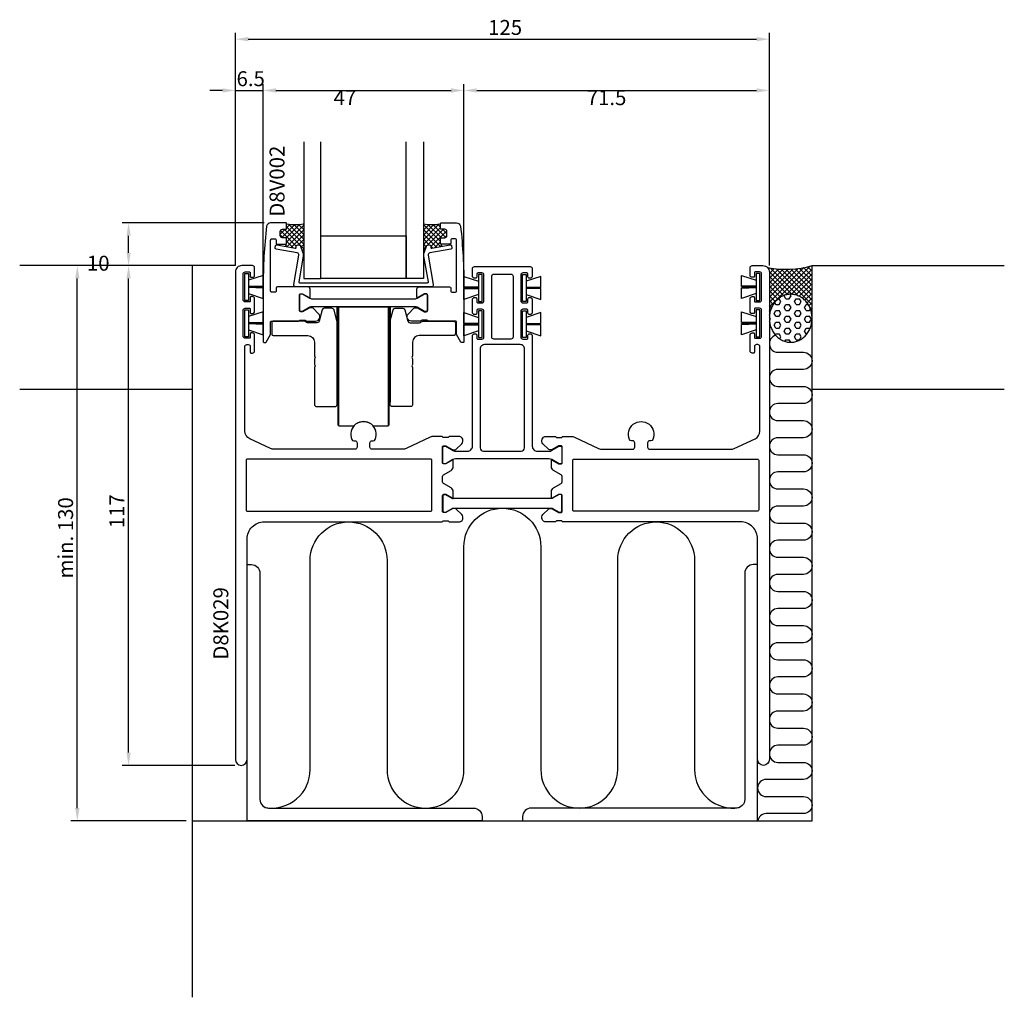
# Model space of a CAD drawing. Extents: x -36 to 194, y -111 to 118.
import ezdxf

# ---------------------------------------------------------------- set-up
doc = ezdxf.new("R2010")
doc.units = 0
doc.header["$LTSCALE"] = 4
doc.layers.get('0').update_dxf_attribs({"linetype": 'CONTINUOUS'})
doc.layers.get('DEFPOINTS').update_dxf_attribs({"linetype": 'CONTINUOUS'})
for name, color, linetype in [('SAPA_ANSLUTNING', 6, 'CONTINUOUS'), ('SAPA_ARTIKELNR', 4, 'CONTINUOUS'), ('SAPA_BESLAG', 1, 'CONTINUOUS'), ('SAPA_FOGBAND', 2, 'CONTINUOUS'), ('SAPA_GLAS', 4, 'CONTINUOUS'), ('SAPA_MATT', 1, 'CONTINUOUS'), ('SAPA_PROFIL', 7, 'CONTINUOUS')]:
    doc.layers.add(name, color=color, linetype=linetype)
doc.styles.add('ISO', font='txt')
doc.dimstyles.get("Standard").update_dxf_attribs({"dimtxt": 2.5, "dimasz": 2.5, "dimexe": 1.25, "dimexo": 0.625, "dimtad": 1, "dimcen": 2.5, "dimazin": 3, "dimtfac": 1, "dimtmove": 0, "dimatfit": 3})

# ---------------------------------------------------------------- blocks, each defined once
blk = doc.blocks.new('*X31')
at = {"color": 0}
for p, q in [((149, 59.79), (148.84, 59.95)), ((138.85, 59.15), (139.15, 59.45)), ((139, 50.32), (148.55, 59.87)), ((139, 51.44), (147.09, 59.53)), ((139, 52.57), (145.74, 59.31)), ((139, 58.18), (140.12, 59.3)), ((139, 57.06), (141.14, 59.19)), ((139, 53.69), (144.49, 59.18)), ((139, 55.93), (142.2, 59.13)), ((139, 54.81), (143.31, 59.12)), ((144.29, 53.27), (139, 58.57)), ((145.77, 52.92), (139.26, 59.43)), ((149, 50.81), (140.57, 59.25)), ((149, 51.93), (141.79, 59.15)), ((149, 53.06), (142.94, 59.12)), ((142.97, 53.16), (149, 59.2)), ((149, 54.18), (144.03, 59.15)), ((144.2, 53.28), (149, 58.07)), ((149, 55.3), (145.07, 59.23)), ((149, 56.42), (146.07, 59.35)), ((149, 57.55), (147.03, 59.52)), ((149, 58.67), (147.95, 59.72)), ((143.23, 53.22), (139, 57.44)), ((142.35, 52.97), (139, 56.32)), ((145.17, 53.13), (149, 56.95)), ((145.99, 52.82), (149, 55.83)), ((141.6, 52.6), (139, 55.2)), ((140.95, 52.12), (139, 54.08)), ((146.69, 52.4), (149, 54.71)), ((147.3, 51.89), (149, 53.58)), ((140.39, 51.56), (139, 52.95)), ((139.92, 50.91), (139, 51.83)), ((147.82, 51.29), (149, 52.46)), ((148.26, 50.6), (149, 51.34)), ((139.53, 50.18), (139, 50.71)), ((139.23, 49.35), (139, 49.59)), ((139, 49.2), (139.26, 49.46)), ((139.05, 48.42), (139, 48.46)), ((149, 49.69), (148.44, 50.25)), ((148.61, 49.83), (149, 50.22)), ((148.87, 48.96), (149, 49.09)), ((149, 48.57), (148.92, 48.64)), ((139, 48.07), (139.01, 48.09)), ((148.99, 47.96), (149, 47.97))]:
    blk.add_line(p, q, dxfattribs=at)
blk = doc.blocks.new('*X32')
at = {"color": 0}
for p, q in [((142.48, 52.93), (142.54, 53.04)), ((144.07, 52.93), (143.86, 53.28)), ((140.49, 50.87), (140.22, 51.34)), ((140.49, 50.87), (141.29, 50.87)), ((141.1, 52.24), (141.29, 52.24)), ((141.68, 51.56), (141.29, 52.24)), ((141.29, 50.87), (141.68, 51.56)), ((142.87, 52.24), (142.48, 52.93)), ((142.48, 50.18), (142.87, 50.87)), ((142.87, 52.24), (143.67, 52.24)), ((142.87, 50.87), (143.67, 50.87)), ((143.67, 52.24), (144.07, 52.93)), ((144.07, 50.18), (143.67, 50.87)), ((144.86, 51.56), (145.26, 52.24)), ((145.26, 50.87), (144.86, 51.56)), ((145.26, 52.24), (146.05, 52.24)), ((145.26, 50.87), (146.05, 50.87)), ((146.45, 51.56), (146.05, 52.24)), ((146.05, 50.87), (146.45, 51.56)), ((147.24, 50.18), (147.64, 50.87)), ((147.64, 50.87), (148.11, 50.87)), ((140.1, 48.81), (140.49, 49.49)), ((140.49, 48.12), (140.1, 48.81)), ((140.49, 49.49), (141.29, 49.49)), ((141.68, 48.81), (141.29, 49.49)), ((141.29, 48.12), (141.68, 48.81)), ((142.87, 49.49), (142.48, 50.18)), ((142.87, 49.49), (143.67, 49.49)), ((143.67, 49.49), (144.07, 50.18)), ((144.86, 48.81), (145.26, 49.49)), ((145.26, 48.12), (144.86, 48.81)), ((145.26, 49.49), (146.05, 49.49)), ((146.45, 48.81), (146.05, 49.49)), ((146.05, 48.12), (146.45, 48.81)), ((147.64, 49.49), (147.24, 50.18)), ((147.64, 49.49), (148.43, 49.49)), ((148.43, 49.49), (148.62, 49.82)), ((139.3, 47.43), (139.01, 47.95)), ((139.04, 46.97), (139.3, 47.43)), ((140.1, 46.06), (140.49, 46.74)), ((140.49, 48.12), (141.29, 48.12)), ((140.49, 46.74), (141.29, 46.74)), ((141.68, 46.06), (141.29, 46.74)), ((142.48, 47.43), (142.87, 48.12)), ((142.87, 46.74), (142.48, 47.43)), ((142.87, 48.12), (143.67, 48.12)), ((142.87, 46.74), (143.67, 46.74)), ((144.07, 47.43), (143.67, 48.12)), ((143.67, 46.74), (144.07, 47.43)), ((144.86, 46.06), (145.26, 46.74)), ((145.26, 48.12), (146.05, 48.12)), ((145.26, 46.74), (146.05, 46.74)), ((146.45, 46.06), (146.05, 46.74)), ((147.24, 47.43), (147.64, 48.12)), ((147.64, 46.74), (147.24, 47.43)), ((147.64, 48.12), (148.43, 48.12)), ((147.64, 46.74), (148.43, 46.74)), ((148.83, 47.43), (148.43, 48.12)), ((148.43, 46.74), (148.83, 47.43)), ((140.49, 45.37), (140.1, 46.06)), ((140.38, 43.79), (140.49, 43.99)), ((140.49, 45.37), (141.29, 45.37)), ((140.49, 43.99), (141.29, 43.99)), ((141.29, 45.37), (141.68, 46.06)), ((141.68, 43.31), (141.29, 43.99)), ((142.48, 44.68), (142.87, 45.37)), ((142.87, 43.99), (142.48, 44.68)), ((142.87, 45.37), (143.67, 45.37)), ((142.87, 43.99), (143.67, 43.99)), ((144.07, 44.68), (143.67, 45.37)), ((143.67, 43.99), (144.07, 44.68)), ((145.26, 45.37), (144.86, 46.06)), ((144.86, 43.31), (145.26, 43.99)), ((145.26, 45.37), (146.05, 45.37)), ((145.26, 43.99), (146.05, 43.99)), ((146.05, 45.37), (146.45, 46.06)), ((146.45, 43.31), (146.05, 43.99)), ((147.24, 44.68), (147.64, 45.37)), ((147.64, 43.99), (147.24, 44.68)), ((147.64, 45.37), (148.43, 45.37)), ((147.64, 43.99), (147.79, 43.99)), ((148.51, 45.23), (148.43, 45.37)), ((141.42, 42.85), (141.68, 43.31)), ((142.66, 42.25), (142.87, 42.62)), ((142.87, 42.62), (143.67, 42.62)), ((144, 42.04), (143.67, 42.62)), ((145.26, 42.62), (144.86, 43.31)), ((145.26, 42.62), (146.05, 42.62)), ((146.05, 42.62), (146.45, 43.31))]:
    blk.add_line(p, q, dxfattribs=at)
blk = doc.blocks.new('*X55')
at = {"color": 0}
for p, q in [((58, 66.03), (61.72, 69.75)), ((58, 69.4), (58.34, 69.74)), ((58, 68.27), (59.34, 69.62)), ((62, 65.61), (58, 69.61)), ((58, 67.15), (60.46, 69.61)), ((62.23, 66.5), (59.09, 69.64)), ((63.27, 66.58), (60.25, 69.6)), ((62, 68.97), (61.29, 69.68)), ((58, 64.91), (62, 68.91)), ((62.03, 64.45), (58, 68.48)), ((61.08, 64.28), (58, 67.36)), ((59.05, 64.83), (62.72, 68.5)), ((59.76, 64.43), (63.48, 68.14)), ((63.5, 67.47), (62.47, 68.5)), ((62.96, 66.5), (63.5, 67.04)), ((59.43, 64.81), (58, 66.24)), ((58.7, 64.42), (58, 65.12)), ((60.67, 64.21), (62, 65.54)), ((62.04, 64.45), (62.26, 64.67)), ((58, 63.78), (58.74, 64.53)), ((58.4, 63.59), (58, 63.99)), ((60.12, 64.12), (59.77, 64.47))]:
    blk.add_line(p, q, dxfattribs=at)
blk = doc.blocks.new('*X56')
at = {"color": 0}
for p, q in [((24.83, 66.53), (27.89, 69.6)), ((25.89, 66.48), (29.07, 69.66)), ((26, 68.83), (26.84, 69.67)), ((26, 65.46), (30, 69.46)), ((30, 66.18), (26.46, 69.72)), ((30, 67.3), (27.7, 69.6)), ((30, 68.42), (28.79, 69.63)), ((30, 69.54), (29.79, 69.76)), ((24.5, 67.33), (25.67, 68.5)), ((25.19, 66.5), (24.5, 67.19)), ((28.24, 64.56), (24.56, 68.24)), ((30, 63.93), (25.43, 68.5)), ((30, 65.05), (26, 69.05)), ((26.09, 64.43), (30, 68.34)), ((27.05, 64.26), (30, 67.22)), ((26.14, 64.42), (25.76, 64.8)), ((27.5, 64.18), (26, 65.69)), ((28.77, 64.86), (30, 66.09)), ((29.34, 64.31), (30, 64.97)), ((28, 64.09), (28.26, 64.35)), ((29.64, 63.49), (30, 63.85))]:
    blk.add_line(p, q, dxfattribs=at)
blk = doc.blocks.new('*U57')
at = {"layer": 'SAPA_MATT', "color": 2, "style": 'ISO'}
blk.add_text('min. 130', height=3.5, rotation=90, dxfattribs=at).set_placement((-24, -13.23))
blk = doc.blocks.new('*D30')
at = {"layer": 'DEFPOINTS', "color": 0}
for p in [(-23, 60), (4, 60), (4, -70)]:
    blk.add_point(p, dxfattribs=at)
at = {"layer": 'SAPA_MATT'}
for p, q in [((2.5, 60), (-24.5, 60)), ((-23, -67), (-23, 57)), ((2.5, -70), (-24.5, -70))]:
    blk.add_line(p, q, dxfattribs=at)
for points in [[(-23.5, 57), (-22.5, 57), (-23, 60)], [(-23.5, -67), (-22.5, -67), (-23, -70)]]:
    blk.add_solid(points, dxfattribs=at)
blk.add_blockref('*U57', (0, 0))
blk = doc.blocks.new('*U58')
at = {"layer": 'SAPA_MATT', "color": 2, "style": 'ISO'}
blk.add_text('125', height=3.5, dxfattribs=at).set_placement((73.17, 114))
blk = doc.blocks.new('*D29')
at = {"layer": 'DEFPOINTS', "color": 0}
for p in [(139, 113), (139, 60), (14, 58.5)]:
    blk.add_point(p, dxfattribs=at)
at = {"layer": 'SAPA_MATT'}
for p, q in [((14, 60), (14, 114.5)), ((17, 113), (136, 113)), ((139, 61.5), (139, 114.5))]:
    blk.add_line(p, q, dxfattribs=at)
for points in [[(17, 113.5), (17, 112.5), (14, 113)], [(136, 113.5), (136, 112.5), (139, 113)]]:
    blk.add_solid(points, dxfattribs=at)
blk.add_blockref('*U58', (0, 0))
blk = doc.blocks.new('*D28')
at = {"layer": 'DEFPOINTS', "color": 0}
for p in [(139, 101), (139, 58.5), (67.5, 55)]:
    blk.add_point(p, dxfattribs=at)
at = {"layer": 'SAPA_MATT'}
for p, q in [((67.5, 56.5), (67.5, 102.5)), ((139, 60), (139, 102.5)), ((70.5, 101), (136, 101))]:
    blk.add_line(p, q, dxfattribs=at)
for points in [[(70.5, 101.5), (70.5, 100.5), (67.5, 101)], [(136, 101.5), (136, 100.5), (139, 101)]]:
    blk.add_solid(points, dxfattribs=at)
at = {"layer": 'SAPA_MATT', "color": 2, "style": 'ISO'}
blk.add_text('71.5', height=3.5, dxfattribs=at).set_placement((96.25, 97.56))
blk = doc.blocks.new('*D27')
at = {"layer": 'DEFPOINTS', "color": 0}
for p in [(67.5, 101), (20.5, 55), (67.5, 55)]:
    blk.add_point(p, dxfattribs=at)
at = {"layer": 'SAPA_MATT'}
for p, q in [((20.5, 56.5), (20.5, 102.5)), ((67.5, 56.5), (67.5, 102.5)), ((23.5, 101), (64.5, 101))]:
    blk.add_line(p, q, dxfattribs=at)
for points in [[(23.5, 101.5), (23.5, 100.5), (20.5, 101)], [(64.5, 101.5), (64.5, 100.5), (67.5, 101)]]:
    blk.add_solid(points, dxfattribs=at)
at = {"layer": 'SAPA_MATT', "color": 2, "style": 'ISO'}
blk.add_text('47', height=3.5, dxfattribs=at).set_placement((37, 97.56))
blk = doc.blocks.new('*U59')
at = {"layer": 'SAPA_MATT', "color": 2, "style": 'ISO'}
blk.add_text('6.5', height=3.5, dxfattribs=at).set_placement((14.275, 102))
blk = doc.blocks.new('*D26')
at = {"layer": 'DEFPOINTS', "color": 0}
for p in [(20.5, 101), (14, 58.5), (20.5, 55)]:
    blk.add_point(p, dxfattribs=at)
at = {"layer": 'SAPA_MATT'}
for p, q in [((14, 60), (14, 102.5)), ((20.5, 56.5), (20.5, 102.5)), ((11, 101), (8, 101)), ((14, 101), (20.5, 101)), ((23.5, 101), (26.5, 101))]:
    blk.add_line(p, q, dxfattribs=at)
for points in [[(11, 101.5), (11, 100.5), (14, 101)], [(23.5, 101.5), (23.5, 100.5), (20.5, 101)]]:
    blk.add_solid(points, dxfattribs=at)
blk.add_blockref('*U59', (0, 0))
blk = doc.blocks.new('*D25')
at = {"layer": 'DEFPOINTS', "color": 0}
for p in [(-11, 70), (22.25, 70), (15.5, 60)]:
    blk.add_point(p, dxfattribs=at)
at = {"layer": 'SAPA_MATT'}
for p, q in [((20.75, 70), (-12.5, 70)), ((-11, 63), (-11, 67)), ((14, 60), (-12.5, 60))]:
    blk.add_line(p, q, dxfattribs=at)
for points in [[(-11.5, 67), (-10.5, 67), (-11, 70)], [(-11.5, 63), (-10.5, 63), (-11, 60)]]:
    blk.add_solid(points, dxfattribs=at)
at = {"layer": 'SAPA_MATT', "color": 2, "style": 'ISO'}
blk.add_text('10', height=3.5, dxfattribs=at).set_placement((-20.75, 58.8))
blk = doc.blocks.new('*U60')
at = {"layer": 'SAPA_MATT', "color": 2, "style": 'ISO'}
blk.add_text('117', height=3.5, rotation=90, dxfattribs=at).set_placement((-12, -1.475))
blk = doc.blocks.new('*D24')
at = {"layer": 'DEFPOINTS', "color": 0}
for p in [(-11, 60), (15.5, 60), (15.375, -57)]:
    blk.add_point(p, dxfattribs=at)
at = {"layer": 'SAPA_MATT'}
for p, q in [((14, 60), (-12.5, 60)), ((-11, -54), (-11, 57)), ((13.875, -57), (-12.5, -57))]:
    blk.add_line(p, q, dxfattribs=at)
for points in [[(-11.5, 57), (-10.5, 57), (-11, 60)], [(-11.5, -54), (-10.5, -54), (-11, -57)]]:
    blk.add_solid(points, dxfattribs=at)
blk.add_blockref('*U60', (0, 0))

msp = doc.modelspace()

# ---------------------------------------------------------------- linework, layer by layer
at = {"layer": 'SAPA_ANSLUTNING'}
for p, q in [((4, 60), (-36.491, 60)), ((4, -111.293), (4, 60)), ((149, 60), (194.003, 60)), ((149, -70), (149, 60)), ((4, 31), (-36.491, 31)), ((194.003, 31), (149, 31)), ((4, -70), (149, -70))]:
    msp.add_line(p, q, dxfattribs=at)
for points in [[(140.501, 43.648, 0.8812634), (141, 39.711), (147, 39.711, -1), (147, 35.711), (141, 35.711, 1), (141, 31.711), (147, 31.711, -1), (147, 27.711), (141, 27.711, 1), (141, 23.711), (147, 23.711, -1), (147, 19.711), (141, 19.711, 1), (141, 15.711), (147, 15.711, -1), (147, 11.711), (141, 11.711, 1), (141, 7.711), (147, 7.711, -1), (147, 3.711), (141, 3.711, 1), (141, -0.289), (147, -0.289, -1), (147, -4.289), (141, -4.289, 1), (141, -8.289), (147, -8.289, -1), (147, -12.289), (141, -12.289, 1), (141, -16.289), (147, -16.289, -1), (147, -20.289), (141, -20.289, 1), (141, -24.289), (147, -24.289, -1), (147, -28.289), (141, -28.289, 1), (141, -32.289), (147, -32.289, -1), (147, -36.289), (141, -36.289, 1), (141, -40.289), (147, -40.289, -1), (147, -44.289), (141, -44.289, 1), (141, -48.289), (147, -48.289, -1), (147, -52.289), (141, -52.289, 1), (141, -56.289), (147, -56.289, -1), (147, -60.289), (138.25, -60.289, 1), (138.25, -64.289), (147, -64.289, -1), (147, -68.289), (138.25, -68.289, 0.3723754), (136.271, -70)], [(21.095, -66.89, 0.4609155), (31.5, -58), (31.5, -9, -1), (49.5, -9), (49.5, -58, 1), (67.5, -58), (67.5, -5.801, -1), (85.5, -5.801), (85.5, -58, 1), (103.5, -58), (103.5, -9, -1), (121.5, -9), (121.5, -58, 0.4609155), (131.905, -66.89, 0.4609155)]]:
    msp.add_lwpolyline(points, format="xyb", dxfattribs=at)
for points in [[(69.75, -67, -0.4142136), (71.75, -69), (71.75, -70), (16.75, -70), (16.75, -10), (17.75, -10, -0.4142136), (19.75, -12), (19.75, -65, 0.4142136), (21.75, -67)], [(133.25, -12), (133.25, -65, -0.4142136), (131.25, -67), (83.25, -67, 0.4142136), (81.25, -69), (81.25, -70), (136.25, -70), (136.25, -10), (135.25, -10, 0.4142136)]]:
    msp.add_lwpolyline(points, format="xyb", close=True, dxfattribs=at)
msp.add_polyline3d([(144, 42.042, 0), (144.245, 42.049, 0), (144.49, 42.069, 0), (144.734, 42.103, 0), (144.975, 42.15, 0), (145.215, 42.211, 0), (145.451, 42.284, 0), (145.684, 42.371, 0), (145.913, 42.47, 0), (146.138, 42.582, 0), (146.357, 42.706, 0), (146.571, 42.842, 0), (146.778, 42.99, 0), (146.978, 43.148, 0), (147.172, 43.318, 0), (147.358, 43.498, 0), (147.536, 43.689, 0), (147.705, 43.889, 0), (147.865, 44.097, 0), (148.016, 44.315, 0), (148.157, 44.541, 0), (148.289, 44.773, 0), (148.41, 45.014, 0), (148.52, 45.26, 0), (148.619, 45.512, 0), (148.708, 45.77, 0), (148.785, 46.032, 0), (148.85, 46.297, 0), (148.904, 46.567, 0), (148.946, 46.839, 0), (148.976, 47.112, 0), (148.994, 47.388, 0), (149, 47.663, 0), (148.994, 47.939, 0), (148.976, 48.214, 0), (148.946, 48.488, 0), (148.904, 48.76, 0), (148.85, 49.029, 0), (148.785, 49.295, 0), (148.708, 49.557, 0), (148.619, 49.814, 0), (148.52, 50.067, 0), (148.41, 50.313, 0), (148.289, 50.553, 0), (148.157, 50.786, 0), (148.016, 51.012, 0), (147.865, 51.229, 0), (147.705, 51.438, 0), (147.536, 51.638, 0), (147.358, 51.828, 0), (147.172, 52.008, 0), (146.978, 52.178, 0), (146.778, 52.337, 0), (146.571, 52.485, 0), (146.357, 52.621, 0), (146.138, 52.745, 0), (145.913, 52.856, 0), (145.684, 52.956, 0), (145.451, 53.042, 0), (145.215, 53.116, 0), (144.975, 53.176, 0), (144.734, 53.224, 0), (144.49, 53.257, 0), (144.245, 53.278, 0), (144, 53.284, 0), (143.755, 53.278, 0), (143.51, 53.257, 0), (143.266, 53.224, 0), (143.025, 53.176, 0), (142.785, 53.116, 0), (142.549, 53.042, 0), (142.316, 52.956, 0), (142.087, 52.856, 0), (141.862, 52.745, 0), (141.643, 52.621, 0), (141.429, 52.485, 0), (141.222, 52.337, 0), (141.022, 52.178, 0), (140.828, 52.008, 0), (140.642, 51.828, 0), (140.464, 51.638, 0), (140.295, 51.438, 0), (140.135, 51.229, 0), (139.984, 51.012, 0), (139.843, 50.786, 0), (139.711, 50.553, 0), (139.59, 50.313, 0), (139.48, 50.067, 0), (139.381, 49.814, 0), (139.292, 49.557, 0), (139.215, 49.295, 0), (139.15, 49.029, 0), (139.096, 48.76, 0), (139.054, 48.488, 0), (139.024, 48.214, 0), (139.006, 47.939, 0), (139, 47.663, 0), (139.006, 47.388, 0), (139.024, 47.112, 0), (139.054, 46.839, 0), (139.096, 46.567, 0), (139.15, 46.297, 0), (139.215, 46.032, 0), (139.292, 45.77, 0), (139.381, 45.512, 0), (139.48, 45.26, 0), (139.59, 45.014, 0), (139.711, 44.773, 0), (139.843, 44.541, 0), (139.984, 44.315, 0), (140.135, 44.097, 0), (140.295, 43.889, 0), (140.464, 43.689, 0), (140.642, 43.498, 0), (140.828, 43.318, 0), (141.022, 43.148, 0), (141.222, 42.99, 0), (141.429, 42.842, 0), (141.643, 42.706, 0), (141.862, 42.582, 0), (142.087, 42.47, 0), (142.316, 42.371, 0), (142.549, 42.284, 0), (142.785, 42.211, 0), (143.025, 42.15, 0), (143.266, 42.103, 0), (143.51, 42.069, 0), (143.755, 42.049, 0), (144, 42.042, 0)], dxfattribs=at)
msp.add_arc((142.902, 80.647), 21.528, 258.36569, 286.45405, dxfattribs=at)
at = {"layer": 'SAPA_BESLAG'}
msp.add_line((37.8, 50.35), (50.2, 50.35), dxfattribs=at)
for points in [[(32.5, 27.5, 0.4142136), (33, 27), (37.3, 27, 0.4142136), (37.8, 27.5), (37.8, 46.934, 0.0655435), (37.783, 47.064), (37.095, 49.629, 0.3394543), (36.612, 50), (34.795, 50, 0.3394543), (34.312, 49.629), (33.599, 46.971, -0.3394543), (33.116, 46.6), (30.884, 46.6, -0.236068), (30.484, 46.8, 0.236068), (30.084, 47), (23, 47, 0.4142136), (22.5, 46.5), (22.5, 44.1, 0.4142136), (23, 43.6), (31, 43.6, -0.4142136), (32.5, 42.1), (32.5, 38.846), (32.7, 38.5), (32.5, 38.154), (32.5, 36.846), (32.7, 36.5), (32.5, 36.154)], [(55.5, 27.5, -0.4142136), (55, 27), (50.7, 27, -0.4142136), (50.2, 27.5), (50.2, 46.934, -0.0655435), (50.217, 47.064), (50.905, 49.629, -0.3394543), (51.388, 50), (53.205, 50, -0.3394543), (53.688, 49.629), (54.401, 46.971, 0.3394543), (54.884, 46.6), (57.116, 46.6, 0.236068), (57.516, 46.8, -0.236068), (57.916, 47), (65, 47, -0.4142136), (65.5, 46.5), (65.5, 44.1, -0.4142136), (65, 43.6), (57, 43.6, 0.4142136), (55.5, 42.1), (55.5, 38.846), (55.3, 38.5), (55.5, 38.154), (55.5, 36.846), (55.3, 36.5), (55.5, 36.154)]]:
    msp.add_lwpolyline(points, format="xyb", close=True, dxfattribs=at)
for points in [[(37.8, 28), (37.8, 50.35)], [(38, 50.35), (38, 22.75), (38.25, 22.5), (38.25, 50.35)], [(49.75, 50.35), (49.75, 22.5), (50, 22.75), (50, 50.35)], [(50.2, 50.35), (50.2, 28)]]:
    msp.add_lwpolyline(points, dxfattribs=at)
msp.add_lwpolyline([(38.25, 22.5), (41.72, 22.5, -0.438529), (46.28, 22.5), (49.75, 22.5)], format="xyb", dxfattribs=at)
at = {"layer": 'SAPA_FOGBAND'}
for points in [[(16.25, 58.15), (17.05, 58.15), (17.05, 51.85), (16.25, 51.85)], [(71.75, 57.931), (70.95, 57.931), (70.95, 51.631), (71.75, 51.631)], [(81.25, 57.931), (82.05, 57.931), (82.05, 51.631), (81.25, 51.631)], [(136.75, 58.15), (135.95, 58.15), (135.95, 51.85), (136.75, 51.85)], [(16.25, 49.65), (17.05, 49.65), (17.05, 43.35), (16.25, 43.35)], [(71.75, 49.431), (70.95, 49.431), (70.95, 43.131), (71.75, 43.131)], [(81.25, 49.431), (82.05, 49.431), (82.05, 43.131), (81.25, 43.131)], [(136.75, 49.65), (135.95, 49.65), (135.95, 43.35), (136.75, 43.35)]]:
    msp.add_lwpolyline(points, close=True, dxfattribs=at)
for points in [[(17.05, 55.15), (20.5, 55.26), (20.5, 57.698), (17.05, 56.573)], [(135.95, 55.15), (132.5, 55.26), (132.5, 57.698), (135.95, 56.573)], [(70.95, 54.931), (67.5, 55.041), (67.5, 57.48), (70.95, 56.354)], [(82.05, 54.931), (85.5, 55.041), (85.5, 57.48), (82.05, 56.354)], [(17.05, 54.925), (20.5, 54.925), (20.5, 55.075), (17.05, 55.075)], [(17.05, 53.427), (20.5, 52.302), (20.5, 54.74), (17.05, 54.85)], [(70.95, 54.706), (67.5, 54.706), (67.5, 54.856), (70.95, 54.856)], [(70.95, 53.209), (67.5, 52.083), (67.5, 54.521), (70.95, 54.631)], [(82.05, 54.706), (85.5, 54.706), (85.5, 54.856), (82.05, 54.856)], [(82.05, 53.209), (85.5, 52.083), (85.5, 54.521), (82.05, 54.631)], [(135.95, 54.925), (132.5, 54.925), (132.5, 55.075), (135.95, 55.075)], [(135.95, 53.427), (132.5, 52.302), (132.5, 54.74), (135.95, 54.85)], [(17.05, 46.65), (20.5, 46.76), (20.5, 49.198), (17.05, 48.073)], [(70.95, 46.431), (67.5, 46.541), (67.5, 48.98), (70.95, 47.854)], [(82.05, 46.431), (85.5, 46.541), (85.5, 48.98), (82.05, 47.854)], [(135.95, 46.65), (132.5, 46.76), (132.5, 49.198), (135.95, 48.073)], [(17.05, 46.425), (20.5, 46.425), (20.5, 46.575), (17.05, 46.575)], [(17.05, 44.927), (20.5, 43.802), (20.5, 46.24), (17.05, 46.35)], [(70.95, 46.206), (67.5, 46.206), (67.5, 46.356), (70.95, 46.356)], [(70.95, 44.709), (67.5, 43.583), (67.5, 46.021), (70.95, 46.131)], [(82.05, 46.206), (85.5, 46.206), (85.5, 46.356), (82.05, 46.356)], [(82.05, 44.709), (85.5, 43.583), (85.5, 46.021), (82.05, 46.131)], [(135.95, 46.425), (132.5, 46.425), (132.5, 46.575), (135.95, 46.575)], [(135.95, 44.927), (132.5, 43.802), (132.5, 46.24), (135.95, 46.35)]]:
    msp.add_lwpolyline(points, dxfattribs=at)
at = {"layer": 'SAPA_GLAS'}
for p, q in [((25.8, 65), (25.711, 64.497)), ((62.2, 65), (62.289, 64.497)), ((29.81, 63.013), (30, 63.013)), ((58.19, 63.013), (58, 63.013))]:
    msp.add_line(p, q, dxfattribs=at)
for points in [[(30, 89), (30, 57), (34, 57), (34, 89)], [(58, 89), (58, 57), (54, 57), (54, 89)], [(34, 67), (54, 67), (54, 57), (34, 57), (34, 67)]]:
    msp.add_lwpolyline(points, dxfattribs=at)
msp.add_lwpolyline([(58.123, 62.24, -0.1316525), (58.19, 63.013), (58.743, 64.53, -0.4142136), (59.384, 64.829), (59.571, 64.761, -0.4142136), (59.751, 64.376), (59.742, 64.353, 0.5773503), (59.965, 64.087), (64.281, 64.849, -0.4142136), (64.628, 64.605), (64.698, 64.211, -0.4142136), (64.455, 63.864), (59.513, 62.992, 0.4142136), (59.108, 62.413), (60.311, 55.587, -0.4663077), (59.819, 55), (28.181, 55, -0.4663077), (27.689, 55.587), (28.892, 62.413, 0.4142136), (28.487, 62.992), (23.545, 63.864, -0.4142136), (23.302, 64.211), (23.372, 64.605, -0.4142136), (23.719, 64.849), (28.035, 64.087, 0.5773503), (28.258, 64.353), (28.249, 64.376, -0.4142136), (28.429, 64.761), (28.616, 64.829, -0.4142136), (29.257, 64.53), (29.81, 63.013, -0.1316525), (29.877, 62.24), (28.818, 56.235, 0.4663077), (29.015, 56), (58.985, 56, 0.4663077), (59.182, 56.235)], format="xyb", close=True, dxfattribs=at)
for centre in [(28, 79.585), (60, 79.585)]:
    msp.add_arc(centre, 9.987, 258.44779, 281.55221, dxfattribs=at)
at = {"layer": 'SAPA_PROFIL'}
for points in [[(25, 68.5), (25.8, 68.5, 0.4142136), (26, 68.7), (26, 69.8, 0.4142136), (25.8, 70), (22.25, 70, 0.3389652), (21.285, 69.261, 0.0274863), (20.5, 55), (20.5, 42.2, 0.4142136), (20.7, 42), (21.035, 42, 0.2679492), (21.208, 42.1), (22.223, 43.859, 0.1316525), (22.25, 43.959), (22.25, 46.8, -0.4142136), (22.45, 47), (28.756, 47, 0.2418328), (29, 47.125, -0.2418328), (29.244, 47.251), (30.2, 47.251, -0.2418328), (30.444, 47.125, 0.2418328), (30.688, 47), (32.786, 47, 0.6681786), (33.493, 48.707), (32.188, 50.012, 0.1989124), (31.976, 50.1), (31.389, 50.1, 0.1316525), (31.239, 50.06), (29.75, 49.2), (29.3, 49.2, -0.4142136), (29, 49.5), (29, 53.1, -0.4142136), (29.3, 53.4), (29.75, 53.4), (31.239, 52.54, 0.1316363), (31.389, 52.5), (31.499, 52.5), (31.5, 52.501), (31.5, 54.5, 0.4142136), (31, 55), (23.85, 55, 0.4142136), (23.55, 54.7), (23.55, 54.05, -0.4142136), (23.25, 53.75), (22.55, 53.75, -0.4142136), (22.25, 54.05), (22.25, 65.95, -0.4142136), (22.55, 66.25), (23.25, 66.25, -0.4142136), (23.55, 65.95), (23.55, 65.3, 0.4142136), (23.85, 65), (25.8, 65, 0.4142136), (26, 65.2), (26, 66.3, 0.4142136), (25.8, 66.5), (25, 66.5, -0.4142136), (24.5, 67), (24.5, 68, -0.4142136)], [(25, 68.5), (25.8, 68.5, 0.4142136), (26, 68.7), (26, 69.8, 0.4142136), (25.8, 70), (22.25, 70, 0.3389652), (21.285, 69.261, 0.0274863), (20.5, 55), (20.5, 42.2, 0.4142136), (20.7, 42), (21.035, 42, 0.2679492), (21.208, 42.1), (22.223, 43.859, 0.1316525), (22.25, 43.959), (22.25, 46.8, -0.4142136), (22.45, 47), (28.756, 47, 0.2418328), (29, 47.125, -0.2418328), (29.244, 47.251), (30.2, 47.251, -0.2418328), (30.444, 47.125, 0.2418328), (30.688, 47), (32.786, 47, 0.6681786), (33.493, 48.707), (32.188, 50.012, 0.1989124), (31.976, 50.1), (31.389, 50.1, 0.1316525), (31.239, 50.06), (29.75, 49.2), (29.3, 49.2, -0.4142136), (29, 49.5), (29, 53.1, -0.4142136), (29.3, 53.4), (29.75, 53.4), (31.239, 52.54, 0.1316363), (31.389, 52.5), (31.499, 52.5), (31.5, 52.501), (31.5, 54.5, 0.4142136), (31, 55), (23.85, 55, 0.4142136), (23.55, 54.7), (23.55, 54.05, -0.4142136), (23.25, 53.75), (22.55, 53.75, -0.4142136), (22.25, 54.05), (22.25, 65.95, -0.4142136), (22.55, 66.25), (23.25, 66.25, -0.4142136), (23.55, 65.95), (23.55, 65.3, 0.4142136), (23.85, 65), (25.8, 65, 0.4142136), (26, 65.2), (26, 66.3, 0.4142136), (25.8, 66.5), (25, 66.5, -0.4142136), (24.5, 67), (24.5, 68, -0.4142136)], [(25, 68.5), (25.8, 68.5, 0.4142136), (26, 68.7), (26, 69.8, 0.4142136), (25.8, 70), (22.25, 70, 0.3389652), (21.285, 69.261, 0.0274863), (20.5, 55), (20.5, 42.2, 0.4142136), (20.7, 42), (21.035, 42, 0.2679492), (21.208, 42.1), (22.223, 43.859, 0.1316525), (22.25, 43.959), (22.25, 46.8, -0.4142136), (22.45, 47), (28.756, 47, 0.2418328), (29, 47.125, -0.2418328), (29.244, 47.251), (30.2, 47.251, -0.2418328), (30.444, 47.125, 0.2418328), (30.688, 47), (32.786, 47, 0.6681786), (33.493, 48.707), (32.188, 50.012, 0.1989124), (31.976, 50.1), (31.389, 50.1, 0.1316525), (31.239, 50.06), (29.75, 49.2), (29.3, 49.2, -0.4142136), (29, 49.5), (29, 53.1, -0.4142136), (29.3, 53.4), (29.75, 53.4), (31.239, 52.54, 0.1316363), (31.389, 52.5), (31.499, 52.5), (31.5, 52.501), (31.5, 54.5, 0.4142136), (31, 55), (23.85, 55, 0.4142136), (23.55, 54.7), (23.55, 54.05, -0.4142136), (23.25, 53.75), (22.55, 53.75, -0.4142136), (22.25, 54.05), (22.25, 65.95, -0.4142136), (22.55, 66.25), (23.25, 66.25, -0.4142136), (23.55, 65.95), (23.55, 65.3, 0.4142136), (23.85, 65), (25.8, 65, 0.4142136), (26, 65.2), (26, 66.3, 0.4142136), (25.8, 66.5), (25, 66.5, -0.4142136), (24.5, 67), (24.5, 68, -0.4142136)], [(63, 68.5), (62.2, 68.5, -0.4142136), (62, 68.7), (62, 69.8, -0.4142136), (62.2, 70), (65.75, 70, -0.3389652), (66.715, 69.261, -0.0274863), (67.5, 55), (67.5, 42.2, -0.4142136), (67.3, 42), (66.965, 42, -0.2679492), (66.792, 42.1), (65.777, 43.859, -0.1316525), (65.75, 43.959), (65.75, 46.8, 0.4142136), (65.55, 47), (59.244, 47, -0.2418328), (59, 47.125, 0.2418328), (58.756, 47.251), (57.8, 47.251, 0.2418328), (57.556, 47.125, -0.2418328), (57.312, 47), (55.214, 47, -0.6681786), (54.507, 48.707), (55.812, 50.012, -0.1989124), (56.024, 50.1), (56.611, 50.1, -0.1316525), (56.761, 50.06), (58.25, 49.2), (58.7, 49.2, 0.4142136), (59, 49.5), (59, 53.1, 0.4142136), (58.7, 53.4), (58.25, 53.4), (56.761, 52.54, -0.1316363), (56.611, 52.5), (56.501, 52.5), (56.5, 52.501), (56.5, 54.5, -0.4142136), (57, 55), (64.15, 55, -0.4142136), (64.45, 54.7), (64.45, 54.05, 0.4142136), (64.75, 53.75), (65.45, 53.75, 0.4142136), (65.75, 54.05), (65.75, 65.95, 0.4142136), (65.45, 66.25), (64.75, 66.25, 0.4142136), (64.45, 65.95), (64.45, 65.3, -0.4142136), (64.15, 65), (62.2, 65, -0.4142136), (62, 65.2), (62, 66.3, -0.4142136), (62.2, 66.5), (63, 66.5, 0.4142136), (63.5, 67), (63.5, 68, 0.4142136)], [(63, 68.5), (62.2, 68.5, -0.4142136), (62, 68.7), (62, 69.8, -0.4142136), (62.2, 70), (65.75, 70, -0.3389652), (66.715, 69.261, -0.0274863), (67.5, 55), (67.5, 42.2, -0.4142136), (67.3, 42), (66.965, 42, -0.2679492), (66.792, 42.1), (65.777, 43.859, -0.1316525), (65.75, 43.959), (65.75, 46.8, 0.4142136), (65.55, 47), (59.244, 47, -0.2418328), (59, 47.125, 0.2418328), (58.756, 47.251), (57.8, 47.251, 0.2418328), (57.556, 47.125, -0.2418328), (57.312, 47), (55.214, 47, -0.6681786), (54.507, 48.707), (55.812, 50.012, -0.1989124), (56.024, 50.1), (56.611, 50.1, -0.1316525), (56.761, 50.06), (58.25, 49.2), (58.7, 49.2, 0.4142136), (59, 49.5), (59, 53.1, 0.4142136), (58.7, 53.4), (58.25, 53.4), (56.761, 52.54, -0.1316363), (56.611, 52.5), (56.501, 52.5), (56.5, 52.501), (56.5, 54.5, -0.4142136), (57, 55), (64.15, 55, -0.4142136), (64.45, 54.7), (64.45, 54.05, 0.4142136), (64.75, 53.75), (65.45, 53.75, 0.4142136), (65.75, 54.05), (65.75, 65.95, 0.4142136), (65.45, 66.25), (64.75, 66.25, 0.4142136), (64.45, 65.95), (64.45, 65.3, -0.4142136), (64.15, 65), (62.2, 65, -0.4142136), (62, 65.2), (62, 66.3, -0.4142136), (62.2, 66.5), (63, 66.5, 0.4142136), (63.5, 67), (63.5, 68, 0.4142136)], [(17.355, 19.462, -0.2914734), (16.2, 21.274), (16.2, 41, -0.4142136), (16.7, 41.5), (17, 41.5, -0.4142136), (17.5, 41), (17.5, 39.7, 0.4142136), (17.7, 39.5), (18, 39.5, 0.4142136), (18.5, 40), (18.5, 43.75, 0.4142136), (18, 44.25), (17.7, 44.25, 0.4142136), (17.5, 44.05), (17.5, 43.2, -0.4142136), (17.3, 43), (16.3, 43, -0.4142136), (15.8, 43.5), (15.8, 49.5, -0.4142136), (16.3, 50), (17.3, 50, -0.4142136), (17.5, 49.8), (17.5, 48.95, 0.4142136), (17.7, 48.75), (18, 48.75, 0.4142136), (18.5, 49.25), (18.5, 52.25, 0.4142136), (18, 52.75), (17.7, 52.75, 0.4142136), (17.5, 52.55), (17.5, 51.7, -0.4142136), (17.3, 51.5), (16.3, 51.5, -0.4142136), (15.8, 52), (15.8, 58, -0.4142136), (16.3, 58.5), (17.3, 58.5, -0.4142136), (17.5, 58.3), (17.5, 57.45, 0.4142136), (17.7, 57.25), (18, 57.25, 0.4142136), (18.5, 57.75), (18.5, 59.5, 0.4142136), (18, 60), (15.5, 60, 0.4142136), (14, 58.5), (14, -55.625, 1), (16.75, -55.625), (16.75, -4, -0.4142136), (20.75, 0), (62.256, 0, 0.2418328), (62.5, 0.125, -0.2418328), (62.744, 0.251), (63.7, 0.251, -0.2418328), (63.944, 0.125, 0.2418328), (64.188, 0), (66.286, 0, 0.6681786), (66.993, 1.707), (65.688, 3.012, 0.1989124), (65.476, 3.1), (64.889, 3.1, 0.1316525), (64.739, 3.06), (63.25, 2.2), (62.8, 2.2, -0.4142136), (62.5, 2.5), (62.5, 6.1, -0.4142136), (62.8, 6.4), (63.25, 6.4), (64.739, 5.54, 0.1316363), (64.889, 5.5), (65, 5.5), (65, 7.086, 0.2679492), (64.5, 7.952), (62.75, 8.962, -0.2679492), (62.5, 9.395), (62.5, 10.605, -0.2679492), (62.75, 11.038), (64.5, 12.048, 0.2679492), (65, 12.914), (65, 14.5), (64.889, 14.5, 0.1316363), (64.739, 14.46), (63.25, 13.6), (62.8, 13.6, -0.4142136), (62.5, 13.9), (62.5, 17.5, -0.4142136), (62.8, 17.8), (63.25, 17.8), (64.739, 16.94, 0.1316525), (64.889, 16.9), (65.476, 16.9, 0.1989124), (65.688, 16.988), (66.993, 18.293, 0.6681786), (66.286, 20), (64.188, 20, 0.2418328), (63.944, 19.875, -0.2418328), (63.7, 19.749), (62.744, 19.749, -0.2418328), (62.5, 19.875, 0.2418328), (62.256, 20), (60.443, 20, 0.1095178), (59.598, 19.813), (53.968, 17.187, -0.1095178), (53.123, 17), (46, 17, -0.4142136), (45.5, 17.5), (45.5, 18.5, -0.4142136), (46, 19), (46.291, 19, 0.2982166), (46.75, 19.3, 1.5275252), (41.25, 19.3, 0.2982166), (41.709, 19), (42, 19, -0.4142136), (42.5, 18.5), (42.5, 17.5, -0.4142136), (42, 17), (23.077, 17, -0.1095178), (22.232, 17.187)], [(135.645, 19.462, 0.2914734), (136.8, 21.274), (136.8, 41, 0.4142136), (136.3, 41.5), (136, 41.5, 0.4142136), (135.5, 41), (135.5, 39.7, -0.4142136), (135.3, 39.5), (135, 39.5, -0.4142136), (134.5, 40), (134.5, 43.75, -0.4142136), (135, 44.25), (135.3, 44.25, -0.4142136), (135.5, 44.05), (135.5, 43.2, 0.4142136), (135.7, 43), (136.7, 43, 0.4142136), (137.2, 43.5), (137.2, 49.5, 0.4142136), (136.7, 50), (135.7, 50, 0.4142136), (135.5, 49.8), (135.5, 48.95, -0.4142136), (135.3, 48.75), (135, 48.75, -0.4142136), (134.5, 49.25), (134.5, 52.25, -0.4142136), (135, 52.75), (135.3, 52.75, -0.4142136), (135.5, 52.55), (135.5, 51.7, 0.4142136), (135.7, 51.5), (136.7, 51.5, 0.4142136), (137.2, 52), (137.2, 58, 0.4142136), (136.7, 58.5), (135.7, 58.5, 0.4142136), (135.5, 58.3), (135.5, 57.45, -0.4142136), (135.3, 57.25), (135, 57.25, -0.4142136), (134.5, 57.75), (134.5, 59.5, -0.4142136), (135, 60), (137.5, 60, -0.4142136), (139, 58.5), (139, -55.625, -1), (136.25, -55.625), (136.25, -4, 0.4142136), (132.25, 0), (90.744, 0, -0.2418328), (90.5, 0.125, 0.2418328), (90.256, 0.251), (89.3, 0.251, 0.2418328), (89.056, 0.125, -0.2418328), (88.812, 0), (86.714, 0, -0.6681786), (86.007, 1.707), (87.312, 3.012, -0.1989124), (87.524, 3.1), (88.111, 3.1, -0.1316525), (88.261, 3.06), (89.75, 2.2), (90.2, 2.2, 0.4142136), (90.5, 2.5), (90.5, 6.1, 0.4142136), (90.2, 6.4), (89.75, 6.4), (88.261, 5.54, -0.1316363), (88.111, 5.5), (88, 5.5), (88, 7.086, -0.2679492), (88.5, 7.952), (90.25, 8.962, 0.2679492), (90.5, 9.395), (90.5, 10.605, 0.2679492), (90.25, 11.038), (88.5, 12.048, -0.2679492), (88, 12.914), (88, 14.5), (88.111, 14.5, -0.1316363), (88.261, 14.46), (89.75, 13.6), (90.2, 13.6, 0.4142136), (90.5, 13.9), (90.5, 17.5, 0.4142136), (90.2, 17.8), (89.75, 17.8), (88.261, 16.94, -0.1316525), (88.111, 16.9), (87.524, 16.9, -0.1989124), (87.312, 16.988), (86.007, 18.293, -0.6681786), (86.714, 20), (88.812, 20, -0.2418328), (89.056, 19.875, 0.2418328), (89.3, 19.749), (90.256, 19.749, 0.2418328), (90.5, 19.875, -0.2418328), (90.744, 20), (92.557, 20, -0.1095178), (93.402, 19.813), (99.032, 17.187, 0.1095178), (99.877, 17), (107, 17, 0.4142136), (107.5, 17.5), (107.5, 18.5, 0.4142136), (107, 19), (106.709, 19, -0.2982166), (106.25, 19.3, -1.5275252), (111.75, 19.3, -0.2982166), (111.291, 19), (111, 19, 0.4142136), (110.5, 18.5), (110.5, 17.5, 0.4142136), (111, 17), (129.923, 17, 0.1095178), (130.768, 17.187)], [(16.5, 2.8, 0.4142136), (16.8, 2.5), (59.7, 2.5, 0.4142136), (60, 2.8), (60, 14.4, 0.4142136), (59.7, 14.7), (16.8, 14.7, 0.4142136), (16.5, 14.4)], [(136.5, 2.8, -0.4142136), (136.2, 2.5), (93.3, 2.5, -0.4142136), (93, 2.8), (93, 14.4, -0.4142136), (93.3, 14.7), (136.2, 14.7, -0.4142136), (136.5, 14.4)]]:
    msp.add_lwpolyline(points, format="xyb", close=True, dxfattribs=at)
at = {"layer": 'SAPA_PROFIL', "color": 4}
msp.add_lwpolyline([(87.423, 16.534, 0.1316525), (88.023, 16.694), (89.763, 17.699), (90.2, 17.699, -0.4142136), (90.45, 17.449), (90.45, 13.849, -0.4142136), (90.2, 13.599), (89.763, 13.599), (88.077, 14.573, 0.1316525), (87.477, 14.734), (65.523, 14.734, 0.1316525), (64.923, 14.573), (63.237, 13.599), (62.8, 13.599, -0.4142136), (62.55, 13.849), (62.55, 17.449, -0.4142136), (62.8, 17.699), (63.237, 17.699), (64.977, 16.694, 0.1316525), (65.577, 16.534), (68.3, 16.534, 0.4142136), (69.5, 17.734), (69.5, 43.531, -0.4142136), (70, 44.031), (70.2, 44.031, -0.4142136), (70.5, 43.731), (70.5, 43.081, 0.4142136), (70.8, 42.781), (71.7, 42.781, 0.4142136), (72.2, 43.281), (72.2, 49.281, 0.4142136), (71.7, 49.781), (70.8, 49.781, 0.4142136), (70.5, 49.481), (70.5, 48.831, -0.4142136), (70.2, 48.531), (70, 48.531, -0.4142136), (69.5, 49.031), (69.5, 52.031, -0.4142136), (70, 52.531), (70.2, 52.531, -0.4142136), (70.5, 52.231), (70.5, 51.581, 0.4142136), (70.8, 51.281), (71.7, 51.281, 0.4142136), (72.2, 51.781), (72.2, 57.781, 0.4142136), (71.7, 58.281), (70.8, 58.281, 0.4142136), (70.5, 57.981), (70.5, 57.331, -0.4142136), (70.2, 57.031), (70, 57.031, -0.4142136), (69.5, 57.531), (69.5, 59.281, -0.4142136), (70, 59.781), (83, 59.781, -0.4142136), (83.5, 59.281), (83.5, 57.531, -0.4142136), (83, 57.031), (82.8, 57.031, -0.4142136), (82.5, 57.331), (82.5, 57.981, 0.4142136), (82.2, 58.281), (81.3, 58.281, 0.4142136), (80.8, 57.781), (80.8, 51.781, 0.4142136), (81.3, 51.281), (82.2, 51.281, 0.4142136), (82.5, 51.581), (82.5, 52.231, -0.4142136), (82.8, 52.531), (83, 52.531, -0.4142136), (83.5, 52.031), (83.5, 49.031, -0.4142136), (83, 48.531), (82.8, 48.531, -0.4142136), (82.5, 48.831), (82.5, 49.481, 0.4142136), (82.2, 49.781), (81.3, 49.781, 0.4142136), (80.8, 49.281), (80.8, 43.281, 0.4142136), (81.3, 42.781), (82.2, 42.781, 0.4142136), (82.5, 43.081), (82.5, 43.731, -0.4142136), (82.8, 44.031), (83, 44.031, -0.4142136), (83.5, 43.531), (83.5, 17.734, 0.4142136), (84.7, 16.534), (87.428, 16.534)], format="xyb", dxfattribs=at)
for points in [[(74, 43.297), (74, 57.497, -0.4142136), (74.5, 57.997), (78.5, 57.997, -0.4142136), (79, 57.497), (79, 43.297, -0.4142136), (78.5, 42.797), (74.5, 42.797, -0.4142136)], [(31.856, 50.35, 0.1316525), (31.456, 50.243), (29.737, 49.25), (29.3, 49.25, -0.4142136), (29.05, 49.5), (29.05, 53.1, -0.4142136), (29.3, 53.35), (29.737, 53.35), (31.456, 52.357, 0.1316525), (31.856, 52.25), (56.144, 52.25, 0.1316525), (56.544, 52.357), (58.263, 53.35), (58.7, 53.35, -0.4142136), (58.95, 53.1), (58.95, 49.5, -0.4142136), (58.7, 49.25), (58.263, 49.25), (56.544, 50.243, 0.1316525), (56.144, 50.35)], [(79.8, 41.497), (72.3, 41.497, 0.4142136), (71.3, 40.497), (71.3, 17.349, 0.4142136), (72.1, 16.549), (80.9, 16.549, 0.4142136), (81.7, 17.349), (81.7, 40.497, 0.4142136), (80.7, 41.497)], [(88.124, 3.199, -0.1316525), (88.274, 3.159), (89.763, 2.299), (90.2, 2.299, 0.4142136), (90.45, 2.549), (90.45, 6.149, 0.4142136), (90.2, 6.399), (89.763, 6.399), (88.274, 5.54, -0.1316525), (88.124, 5.499), (64.876, 5.499, -0.1316525), (64.726, 5.54), (63.237, 6.399), (62.8, 6.399, 0.4142136), (62.55, 6.149), (62.55, 2.549, 0.4142136), (62.8, 2.299), (63.237, 2.299), (64.726, 3.159, -0.1316525), (64.876, 3.199)]]:
    msp.add_lwpolyline(points, format="xyb", close=True, dxfattribs=at)

# ---------------------------------------------------------------- block references
at = {"layer": 'SAPA_ANSLUTNING', "linetype": 'CONTINUOUS'}
for name in ['*X31', '*X32']:
    msp.add_blockref(name, (0, 0), dxfattribs=at)
at = {"layer": 'SAPA_GLAS', "linetype": 'CONTINUOUS'}
for name in ['*X56', '*X55']:
    msp.add_blockref(name, (0, 0), dxfattribs=at)

# ---------------------------------------------------------------- texts
at = {"layer": 'SAPA_ARTIKELNR', "style": 'ISO'}
for s, p in [('D8V002', (25.502, 71.433, 0)), ('D8K029', (12.345, -32.244, 0))]:
    msp.add_text(s, height=3.5, rotation=90, dxfattribs=at).set_placement(p)

# ---------------------------------------------------------------- dimensions: what is measured, and where the dimension line sits
at = {"layer": 'SAPA_MATT'}
for base, p1, p2, override, picture, middle in [((139, 113), (14, 58.5), (139, 60), {"dimscale": 1}, '*D29', (76.5, 115.75)), ((67.5, 101), (20.5, 55), (67.5, 55), {"dimscale": 1, "dimtmove": 1}, '*D27', (44, 103.75)), ((139, 101), (67.5, 55), (139, 58.5), {"dimscale": 1, "dimtmove": 1}, '*D28', (103.25, 103.75))]:
    dim = msp.add_linear_dim(base=base, p1=p1, p2=p2, dimstyle='Standard', override=override, dxfattribs=at)
    dim.commit()
    dim.dimension.update_dxf_attribs({"geometry": picture, "text_midpoint": middle})
dim = msp.add_linear_dim(base=(20.5, 101), p1=(14, 58.5), p2=(20.5, 55), dimstyle='Standard', override={"dimscale": 1}, dxfattribs=at)
dim.commit()
dim.dimension.update_dxf_attribs({"geometry": '*D26', "text_midpoint": (17.25, 101), "dimtype": 128})
for base, p1, p2, override, picture, middle in [((-11, 70), (15.5, 60), (22.25, 70), {"dimscale": 1, "dimtmove": 1}, '*D25', (-13.75, 65)), ((-11, 60), (15.375, -57), (15.5, 60), {"dimscale": 1}, '*D24', (-13.75, 1.5))]:
    dim = msp.add_linear_dim(base=base, p1=p1, p2=p2, angle=90, dimstyle='Standard', override=override, dxfattribs=at)
    dim.commit()
    dim.dimension.update_dxf_attribs({"geometry": picture, "text_midpoint": middle})
dim = msp.add_linear_dim(base=(-23, 60), p1=(4, -70), p2=(4, 60), angle=90, text='min. 130', dimstyle='Standard', override={"dimscale": 1}, dxfattribs=at)
dim.commit()
dim.dimension.update_dxf_attribs({"geometry": '*D30', "text_midpoint": (-25.751, -5)})

doc.saveas('drawing.dxf')
